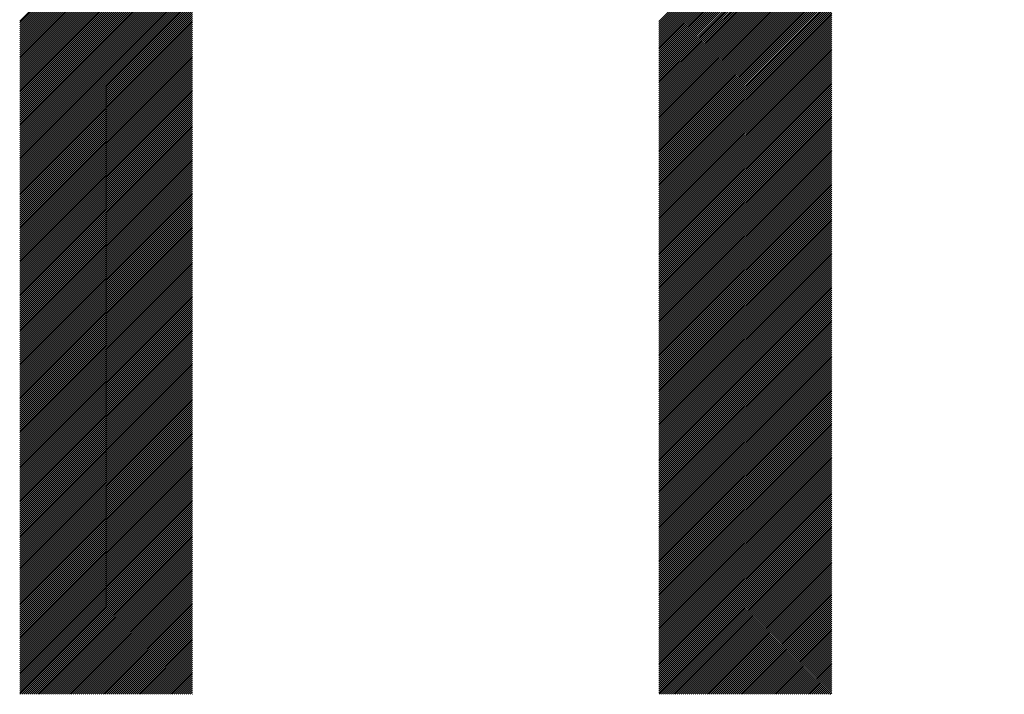
# Model space of a CAD drawing. Units: millimetres. Extents: x -658 to 641, y -512 to 448.
# Drawn here: x -351 to -280, y -400 to -352 of the extents above; entities that cross this region are included whole.
import ezdxf

# ---------------------------------------------------------------- set-up
doc = ezdxf.new("R2010")
doc.units = ezdxf.units.MM
doc.layers.add('CAXA0', color=7, linetype='Continuous', lineweight=70)
doc.layers.add('CAXA5', color=4, linetype='Continuous', lineweight=25)

# ---------------------------------------------------------------- blocks, each defined once
blk = doc.blocks.new('CAXBLOCK30')
at = {"layer": 'CAXA0', "color": 0, "linetype": 'Continuous', "lineweight": 25}
for p, q in [((-305.162, -359.479), (-280.481, -334.797)), ((-305.162, -359.337), (-280.622, -334.797)), ((-305.162, -359.196), (-280.764, -334.797)), ((-305.162, -359.054), (-280.905, -334.797)), ((-305.162, -358.913), (-281.047, -334.797)), ((-305.162, -358.771), (-281.188, -334.797)), ((-305.162, -358.63), (-281.33, -334.797)), ((-305.162, -358.489), (-281.471, -334.797)), ((-305.162, -358.347), (-281.613, -334.797)), ((-305.162, -358.206), (-281.754, -334.797)), ((-305.162, -358.064), (-281.895, -334.797)), ((-305.162, -357.923), (-282.037, -334.797)), ((-305.162, -357.781), (-282.178, -334.797)), ((-305.162, -357.64), (-282.32, -334.797)), ((-305.162, -357.498), (-282.461, -334.797)), ((-305.162, -357.357), (-282.603, -334.797)), ((-305.162, -357.215), (-282.744, -334.797)), ((-305.162, -357.074), (-282.886, -334.797)), ((-305.162, -356.933), (-283.027, -334.797)), ((-305.162, -356.791), (-283.169, -334.797)), ((-305.162, -356.65), (-283.31, -334.797)), ((-305.162, -356.508), (-283.451, -334.797)), ((-305.162, -356.367), (-283.593, -334.797)), ((-305.162, -356.225), (-283.734, -334.797)), ((-305.162, -356.084), (-283.876, -334.797)), ((-305.162, -355.942), (-284.017, -334.797)), ((-305.162, -355.801), (-284.159, -334.797)), ((-305.162, -355.66), (-284.3, -334.797)), ((-305.162, -355.518), (-284.442, -334.797)), ((-305.162, -355.377), (-284.583, -334.797)), ((-305.162, -355.235), (-284.724, -334.797)), ((-305.162, -355.094), (-284.866, -334.797)), ((-305.162, -354.952), (-285.007, -334.797)), ((-305.162, -354.811), (-285.149, -334.797)), ((-305.162, -354.669), (-285.29, -334.797)), ((-305.162, -354.528), (-285.432, -334.797)), ((-305.162, -354.387), (-285.573, -334.797)), ((-305.162, -354.245), (-285.715, -334.797)), ((-305.162, -354.104), (-285.856, -334.797)), ((-305.162, -353.962), (-285.998, -334.797)), ((-305.162, -353.821), (-286.139, -334.797)), ((-305.162, -353.679), (-286.28, -334.797)), ((-305.162, -353.538), (-286.422, -334.797)), ((-305.162, -353.396), (-286.563, -334.797)), ((-305.162, -353.255), (-286.705, -334.797)), ((-305.162, -353.113), (-286.846, -334.797)), ((-305.162, -352.972), (-286.988, -334.797)), ((-305.162, -352.831), (-287.129, -334.797)), ((-305.162, -352.689), (-287.271, -334.797)), ((-305.162, -352.548), (-287.412, -334.797)), ((-305.162, -352.406), (-287.553, -334.797)), ((-305.162, -352.265), (-287.695, -334.797)), ((-305.162, -352.123), (-287.836, -334.797)), ((-305.162, -359.62), (-292.809, -347.267)), ((-305.162, -359.762), (-292.809, -347.408)), ((-305.162, -359.903), (-292.809, -347.55)), ((-305.162, -360.044), (-292.809, -347.691)), ((-305.162, -360.186), (-292.809, -347.833)), ((-305.162, -360.327), (-292.809, -347.974)), ((-305.162, -360.469), (-292.809, -348.116)), ((-305.162, -360.61), (-292.809, -348.257)), ((-305.162, -360.752), (-292.809, -348.399)), ((-305.162, -360.893), (-292.809, -348.54)), ((-305.162, -361.035), (-292.809, -348.681)), ((-305.162, -361.176), (-292.809, -348.823)), ((-305.162, -361.318), (-292.809, -348.964)), ((-305.162, -361.459), (-292.809, -349.106)), ((-305.162, -361.6), (-292.809, -349.247)), ((-305.162, -361.742), (-292.809, -349.389)), ((-305.162, -361.883), (-292.809, -349.53)), ((-305.162, -362.025), (-292.809, -349.672)), ((-305.162, -362.166), (-292.809, -349.813)), ((-305.162, -362.308), (-292.809, -349.955)), ((-305.162, -362.449), (-292.809, -350.096)), ((-305.162, -362.591), (-292.809, -350.237)), ((-305.162, -362.732), (-292.809, -350.379)), ((-305.162, -362.873), (-292.809, -350.52)), ((-305.162, -363.015), (-292.809, -350.662)), ((-305.162, -363.156), (-292.809, -350.803)), ((-305.162, -363.298), (-292.809, -350.945)), ((-305.162, -363.439), (-292.809, -351.086)), ((-305.162, -363.581), (-292.809, -351.228)), ((-305.162, -363.722), (-292.809, -351.369)), ((-305.162, -363.864), (-292.809, -351.51)), ((-305.162, -364.005), (-292.809, -351.652)), ((-305.162, -364.146), (-292.809, -351.793)), ((-305.162, -364.288), (-292.809, -351.935)), ((-305.162, -364.429), (-292.809, -352.076)), ((-305.162, -364.571), (-292.809, -352.218)), ((-305.162, -364.712), (-292.809, -352.359)), ((-305.162, -364.854), (-292.809, -352.501)), ((-305.162, -364.995), (-292.809, -352.642)), ((-305.162, -365.137), (-292.809, -352.783)), ((-305.162, -365.278), (-292.809, -352.925)), ((-305.162, -365.42), (-292.809, -353.066)), ((-305.162, -365.561), (-292.809, -353.208)), ((-305.162, -365.702), (-292.809, -353.349)), ((-305.162, -365.844), (-292.809, -353.491)), ((-305.162, -365.985), (-292.809, -353.632)), ((-305.162, -366.127), (-292.809, -353.774)), ((-305.162, -366.268), (-292.809, -353.915)), ((-305.162, -366.41), (-292.809, -354.057)), ((-305.162, -366.551), (-292.809, -354.198)), ((-305.162, -366.693), (-292.809, -354.339)), ((-305.162, -366.834), (-292.809, -354.481)), ((-305.162, -366.975), (-292.809, -354.622)), ((-305.162, -367.117), (-292.809, -354.764)), ((-305.162, -367.258), (-292.809, -354.905)), ((-305.162, -367.4), (-292.809, -355.047)), ((-305.162, -367.541), (-292.809, -355.188)), ((-305.162, -367.683), (-292.809, -355.33)), ((-305.162, -367.824), (-292.809, -355.471)), ((-305.162, -367.966), (-292.809, -355.612)), ((-305.162, -368.107), (-292.809, -355.754)), ((-305.162, -368.248), (-292.809, -355.895)), ((-305.162, -368.39), (-292.809, -356.037)), ((-305.162, -368.531), (-292.809, -356.178)), ((-305.162, -368.673), (-292.809, -356.32)), ((-305.162, -368.814), (-292.809, -356.461)), ((-305.162, -368.956), (-292.809, -356.603)), ((-305.162, -369.097), (-292.809, -356.744)), ((-305.162, -369.239), (-292.809, -356.885)), ((-305.162, -369.38), (-292.809, -357.027)), ((-305.162, -369.522), (-292.809, -357.168)), ((-305.162, -369.663), (-292.809, -357.31)), ((-305.162, -369.804), (-292.809, -357.451)), ((-305.162, -369.946), (-292.809, -357.593)), ((-305.162, -370.087), (-292.809, -357.734)), ((-305.162, -370.229), (-292.809, -357.876)), ((-305.162, -370.37), (-292.809, -358.017)), ((-305.162, -370.512), (-292.809, -358.159)), ((-305.162, -370.653), (-292.809, -358.3)), ((-305.162, -370.795), (-292.809, -358.441)), ((-305.162, -370.936), (-292.809, -358.583)), ((-305.162, -371.077), (-292.809, -358.724)), ((-305.162, -371.219), (-292.809, -358.866)), ((-305.162, -371.36), (-292.809, -359.007)), ((-305.162, -371.502), (-292.809, -359.149)), ((-305.162, -371.643), (-292.809, -359.29)), ((-305.162, -371.785), (-292.809, -359.432)), ((-305.162, -371.926), (-292.809, -359.573)), ((-305.162, -372.068), (-292.809, -359.714)), ((-305.162, -372.209), (-292.809, -359.856)), ((-305.162, -372.351), (-292.809, -359.997)), ((-305.162, -372.492), (-292.809, -360.139)), ((-305.162, -372.633), (-292.809, -360.28)), ((-305.162, -372.775), (-292.809, -360.422)), ((-305.162, -372.916), (-292.809, -360.563)), ((-305.162, -373.058), (-292.809, -360.705)), ((-305.162, -373.199), (-292.809, -360.846)), ((-305.162, -373.341), (-292.809, -360.988)), ((-305.162, -373.482), (-292.809, -361.129)), ((-305.162, -373.624), (-292.809, -361.27)), ((-305.162, -373.765), (-292.809, -361.412)), ((-305.162, -373.906), (-292.809, -361.553)), ((-305.162, -374.048), (-292.809, -361.695)), ((-305.162, -374.189), (-292.809, -361.836)), ((-305.162, -374.331), (-292.809, -361.978)), ((-305.162, -374.472), (-292.809, -362.119)), ((-305.162, -374.614), (-292.809, -362.261)), ((-305.162, -374.755), (-292.809, -362.402)), ((-305.162, -374.897), (-292.809, -362.543)), ((-305.162, -375.038), (-292.809, -362.685)), ((-305.162, -375.179), (-292.809, -362.826)), ((-305.162, -375.321), (-292.809, -362.968)), ((-305.162, -375.462), (-292.809, -363.109)), ((-305.162, -375.604), (-292.809, -363.251)), ((-305.162, -375.745), (-292.809, -363.392)), ((-305.162, -375.887), (-292.809, -363.534)), ((-305.162, -376.028), (-292.809, -363.675)), ((-305.162, -376.17), (-292.809, -363.816)), ((-305.162, -376.311), (-292.809, -363.958)), ((-305.162, -376.453), (-292.809, -364.099)), ((-305.162, -376.594), (-292.809, -364.241)), ((-305.162, -376.735), (-292.809, -364.382)), ((-305.162, -376.877), (-292.809, -364.524)), ((-305.162, -377.018), (-292.809, -364.665)), ((-305.162, -377.16), (-292.809, -364.807)), ((-305.162, -377.301), (-292.809, -364.948)), ((-305.162, -377.443), (-292.809, -365.09)), ((-305.162, -377.584), (-292.809, -365.231)), ((-305.162, -377.726), (-292.809, -365.372)), ((-305.162, -377.867), (-292.809, -365.514)), ((-305.162, -378.008), (-292.809, -365.655)), ((-305.162, -378.15), (-292.809, -365.797)), ((-305.162, -378.291), (-292.809, -365.938)), ((-305.162, -378.433), (-292.809, -366.08)), ((-305.162, -378.574), (-292.809, -366.221)), ((-305.162, -378.716), (-292.809, -366.363)), ((-305.162, -378.857), (-292.809, -366.504)), ((-305.162, -378.999), (-292.809, -366.645)), ((-305.162, -379.14), (-292.809, -366.787)), ((-305.162, -379.282), (-292.809, -366.928)), ((-305.162, -379.423), (-292.809, -367.07)), ((-305.162, -379.564), (-292.809, -367.211)), ((-305.162, -379.706), (-292.809, -367.353)), ((-305.162, -379.847), (-292.809, -367.494)), ((-305.162, -379.989), (-292.809, -367.636)), ((-305.162, -380.13), (-292.809, -367.777)), ((-305.162, -380.272), (-292.809, -367.919)), ((-305.162, -380.413), (-292.809, -368.06)), ((-305.162, -380.555), (-292.809, -368.201)), ((-305.162, -380.696), (-292.809, -368.343)), ((-305.162, -380.837), (-292.809, -368.484)), ((-305.162, -380.979), (-292.809, -368.626)), ((-305.162, -381.12), (-292.809, -368.767)), ((-305.162, -381.262), (-292.809, -368.909)), ((-305.162, -381.403), (-292.809, -369.05)), ((-305.162, -381.545), (-292.809, -369.192)), ((-305.162, -381.686), (-292.809, -369.333)), ((-305.162, -381.828), (-292.809, -369.474)), ((-305.162, -381.969), (-292.809, -369.616)), ((-305.162, -382.11), (-292.809, -369.757)), ((-305.162, -382.252), (-292.809, -369.899)), ((-305.162, -382.393), (-292.809, -370.04)), ((-305.162, -382.535), (-292.809, -370.182)), ((-305.162, -382.676), (-292.809, -370.323)), ((-305.162, -382.818), (-292.809, -370.465)), ((-305.162, -382.959), (-292.809, -370.606)), ((-305.162, -383.101), (-292.809, -370.747)), ((-305.162, -383.242), (-292.809, -370.889)), ((-305.162, -383.384), (-292.809, -371.03)), ((-305.162, -383.525), (-292.809, -371.172)), ((-305.162, -383.666), (-292.809, -371.313)), ((-305.162, -383.808), (-292.809, -371.455)), ((-305.162, -383.949), (-292.809, -371.596)), ((-305.162, -384.091), (-292.809, -371.738)), ((-305.162, -384.232), (-292.809, -371.879)), ((-305.162, -384.374), (-292.809, -372.021)), ((-305.162, -384.515), (-292.809, -372.162)), ((-305.162, -384.657), (-292.809, -372.303)), ((-305.162, -384.798), (-292.809, -372.445)), ((-305.162, -384.939), (-292.809, -372.586)), ((-305.162, -385.081), (-292.809, -372.728)), ((-305.162, -385.222), (-292.809, -372.869)), ((-305.162, -385.364), (-292.809, -373.011)), ((-305.162, -385.505), (-292.809, -373.152)), ((-305.162, -385.647), (-292.809, -373.294)), ((-305.162, -385.788), (-292.809, -373.435)), ((-305.162, -385.93), (-292.809, -373.576)), ((-305.162, -386.071), (-292.809, -373.718)), ((-305.162, -386.212), (-292.809, -373.859)), ((-305.162, -386.354), (-292.809, -374.001)), ((-305.162, -386.495), (-292.809, -374.142)), ((-305.162, -386.637), (-292.809, -374.284)), ((-305.162, -386.778), (-292.809, -374.425)), ((-305.162, -386.92), (-292.809, -374.567)), ((-305.162, -387.061), (-292.809, -374.708)), ((-305.162, -387.203), (-292.809, -374.85)), ((-305.162, -387.344), (-292.809, -374.991)), ((-305.162, -387.486), (-292.809, -375.132)), ((-305.162, -387.627), (-292.809, -375.274)), ((-305.162, -387.768), (-292.809, -375.415)), ((-305.162, -387.91), (-292.809, -375.557)), ((-305.162, -388.051), (-292.809, -375.698)), ((-305.162, -388.193), (-292.809, -375.84)), ((-305.162, -388.334), (-292.809, -375.981)), ((-305.162, -388.476), (-292.809, -376.123)), ((-305.162, -388.617), (-292.809, -376.264)), ((-305.162, -388.759), (-292.809, -376.405)), ((-305.162, -388.9), (-292.809, -376.547)), ((-305.162, -389.041), (-292.809, -376.688)), ((-305.162, -389.183), (-292.809, -376.83)), ((-305.162, -389.324), (-292.809, -376.971)), ((-305.162, -389.466), (-292.809, -377.113)), ((-305.162, -389.607), (-292.809, -377.254)), ((-305.162, -389.749), (-292.809, -377.396)), ((-305.162, -389.89), (-292.809, -377.537)), ((-305.162, -390.032), (-292.809, -377.678)), ((-305.162, -390.173), (-292.809, -377.82)), ((-305.162, -390.315), (-292.809, -377.961)), ((-305.162, -390.456), (-292.809, -378.103)), ((-305.162, -390.597), (-292.809, -378.244)), ((-305.162, -390.739), (-292.809, -378.386)), ((-305.162, -390.88), (-292.809, -378.527)), ((-305.162, -391.022), (-292.809, -378.669)), ((-305.162, -391.163), (-292.809, -378.81)), ((-305.162, -391.305), (-292.809, -378.952)), ((-305.162, -391.446), (-292.809, -379.093)), ((-305.162, -391.588), (-292.809, -379.234)), ((-305.162, -391.729), (-292.809, -379.376)), ((-305.162, -391.87), (-292.809, -379.517)), ((-305.162, -392.012), (-292.809, -379.659)), ((-305.162, -392.153), (-292.809, -379.8)), ((-305.162, -392.295), (-292.809, -379.942)), ((-305.162, -392.436), (-292.809, -380.083)), ((-305.162, -392.578), (-292.809, -380.225)), ((-305.162, -392.719), (-292.809, -380.366)), ((-305.162, -392.861), (-292.809, -380.507)), ((-305.162, -393.002), (-292.809, -380.649)), ((-305.162, -393.143), (-292.809, -380.79)), ((-305.162, -393.285), (-292.809, -380.932)), ((-305.162, -393.426), (-292.809, -381.073)), ((-305.162, -393.568), (-292.809, -381.215)), ((-305.162, -393.709), (-292.809, -381.356)), ((-305.162, -393.851), (-292.809, -381.498)), ((-305.162, -393.992), (-292.809, -381.639)), ((-305.162, -394.134), (-292.809, -381.78)), ((-305.162, -394.275), (-292.809, -381.922)), ((-305.162, -394.417), (-292.809, -382.063)), ((-305.162, -394.558), (-292.809, -382.205)), ((-305.162, -394.699), (-292.809, -382.346)), ((-305.162, -394.841), (-292.809, -382.488)), ((-305.162, -394.982), (-292.809, -382.629)), ((-305.162, -395.124), (-292.809, -382.771)), ((-305.162, -395.265), (-292.809, -382.912)), ((-305.162, -395.407), (-292.809, -383.054)), ((-305.162, -395.548), (-292.809, -383.195)), ((-305.162, -395.69), (-292.809, -383.336)), ((-305.162, -395.831), (-292.809, -383.478)), ((-305.162, -395.972), (-292.809, -383.619)), ((-305.162, -396.114), (-292.809, -383.761)), ((-305.162, -396.255), (-292.809, -383.902)), ((-305.162, -396.397), (-292.809, -384.044)), ((-305.162, -396.538), (-292.809, -384.185)), ((-305.162, -396.68), (-292.809, -384.327)), ((-305.162, -396.821), (-292.809, -384.468)), ((-305.162, -396.963), (-292.809, -384.609)), ((-305.162, -397.104), (-292.809, -384.751)), ((-305.162, -397.246), (-292.809, -384.892)), ((-305.162, -397.387), (-292.809, -385.034)), ((-305.162, -397.528), (-292.809, -385.175)), ((-305.162, -397.67), (-292.809, -385.317)), ((-305.162, -397.811), (-292.809, -385.458)), ((-305.162, -397.953), (-292.809, -385.6)), ((-305.162, -398.094), (-292.809, -385.741)), ((-305.162, -398.236), (-292.809, -385.883)), ((-305.162, -398.377), (-292.809, -386.024)), ((-305.162, -398.519), (-292.809, -386.165)), ((-305.162, -398.66), (-292.809, -386.307)), ((-305.162, -398.801), (-292.809, -386.448)), ((-305.162, -398.943), (-292.809, -386.59)), ((-305.162, -399.084), (-292.809, -386.731)), ((-305.162, -399.226), (-292.809, -386.873)), ((-305.162, -399.367), (-292.809, -387.014)), ((-305.162, -399.509), (-292.809, -387.156)), ((-305.162, -399.65), (-292.809, -387.297)), ((-305.162, -399.792), (-292.809, -387.438)), ((-305.162, -399.933), (-292.809, -387.58)), ((-305.162, -400.074), (-292.809, -387.721)), ((-305.11, -400.164), (-292.809, -387.863)), ((-304.969, -400.164), (-292.809, -388.004)), ((-304.828, -400.164), (-292.809, -388.146)), ((-304.686, -400.164), (-292.809, -388.287)), ((-304.545, -400.164), (-292.809, -388.429)), ((-304.403, -400.164), (-292.809, -388.57)), ((-304.262, -400.164), (-292.809, -388.711)), ((-304.12, -400.164), (-292.809, -388.853)), ((-303.979, -400.164), (-292.809, -388.994)), ((-303.837, -400.164), (-292.809, -389.136)), ((-303.696, -400.164), (-292.809, -389.277)), ((-303.554, -400.164), (-292.809, -389.419)), ((-303.413, -400.164), (-292.809, -389.56)), ((-303.272, -400.164), (-292.809, -389.702)), ((-303.13, -400.164), (-292.809, -389.843)), ((-302.989, -400.164), (-292.809, -389.985)), ((-302.847, -400.164), (-292.809, -390.126)), ((-302.706, -400.164), (-292.809, -390.267)), ((-302.564, -400.164), (-292.809, -390.409)), ((-302.423, -400.164), (-292.809, -390.55)), ((-302.281, -400.164), (-292.809, -390.692)), ((-302.14, -400.164), (-292.809, -390.833)), ((-301.999, -400.164), (-292.809, -390.975)), ((-301.857, -400.164), (-292.809, -391.116)), ((-301.716, -400.164), (-292.809, -391.258)), ((-301.574, -400.164), (-292.809, -391.399)), ((-301.433, -400.164), (-292.809, -391.54)), ((-301.291, -400.164), (-292.809, -391.682)), ((-301.15, -400.164), (-292.809, -391.823)), ((-301.008, -400.164), (-292.809, -391.965)), ((-300.867, -400.164), (-292.809, -392.106)), ((-300.725, -400.164), (-292.809, -392.248)), ((-300.584, -400.164), (-292.809, -392.389)), ((-300.443, -400.164), (-292.809, -392.531)), ((-300.301, -400.164), (-292.809, -392.672)), ((-300.16, -400.164), (-292.809, -392.814)), ((-300.018, -400.164), (-292.809, -392.955)), ((-299.877, -400.164), (-292.809, -393.096)), ((-299.735, -400.164), (-292.809, -393.238)), ((-299.594, -400.164), (-292.809, -393.379)), ((-299.452, -400.164), (-292.809, -393.521)), ((-299.311, -400.164), (-292.809, -393.662)), ((-299.17, -400.164), (-292.809, -393.804)), ((-299.028, -400.164), (-292.809, -393.945)), ((-298.887, -400.164), (-292.809, -394.087)), ((-298.745, -400.164), (-292.809, -394.228)), ((-298.604, -400.164), (-292.809, -394.369)), ((-298.462, -400.164), (-292.809, -394.511)), ((-298.321, -400.164), (-292.809, -394.652)), ((-298.179, -400.164), (-292.809, -394.794)), ((-298.038, -400.164), (-292.809, -394.935)), ((-297.897, -400.164), (-292.809, -395.077)), ((-297.755, -400.164), (-292.809, -395.218)), ((-297.614, -400.164), (-292.809, -395.36)), ((-297.472, -400.164), (-292.809, -395.501)), ((-297.331, -400.164), (-292.809, -395.642)), ((-297.189, -400.164), (-292.809, -395.784)), ((-297.048, -400.164), (-292.809, -395.925)), ((-296.906, -400.164), (-292.809, -396.067)), ((-296.765, -400.164), (-292.809, -396.208)), ((-296.623, -400.164), (-292.809, -396.35)), ((-296.482, -400.164), (-292.809, -396.491)), ((-296.341, -400.164), (-292.809, -396.633)), ((-296.199, -400.164), (-292.809, -396.774)), ((-296.058, -400.164), (-292.809, -396.916)), ((-295.916, -400.164), (-292.809, -397.057)), ((-295.775, -400.164), (-292.809, -397.198)), ((-295.633, -400.164), (-292.809, -397.34)), ((-295.492, -400.164), (-292.809, -397.481)), ((-295.35, -400.164), (-292.809, -397.623)), ((-295.209, -400.164), (-292.809, -397.764)), ((-295.068, -400.164), (-292.809, -397.906)), ((-294.926, -400.164), (-292.809, -398.047)), ((-294.785, -400.164), (-292.809, -398.189)), ((-294.643, -400.164), (-292.809, -398.33)), ((-294.502, -400.164), (-292.809, -398.471)), ((-294.36, -400.164), (-292.809, -398.613)), ((-294.219, -400.164), (-292.809, -398.754)), ((-294.077, -400.164), (-292.809, -398.896)), ((-293.936, -400.164), (-292.809, -399.037)), ((-293.794, -400.164), (-292.809, -399.179)), ((-293.653, -400.164), (-292.809, -399.32)), ((-293.512, -400.164), (-292.809, -399.462)), ((-293.37, -400.164), (-292.809, -399.603)), ((-293.229, -400.164), (-292.809, -399.744)), ((-293.087, -400.164), (-292.809, -399.886)), ((-292.946, -400.164), (-292.809, -400.027))]:
    blk.add_line(p, q, dxfattribs=at)
blk = doc.blocks.new('CAXBLOCK34')
at = {"layer": 'CAXA0', "color": 0, "linetype": 'Continuous', "lineweight": 25}
for p, q in [((-350.809, -352.082), (-338.456, -339.729)), ((-350.809, -352.223), (-338.456, -339.87)), ((-350.809, -352.365), (-338.456, -340.012)), ((-350.809, -352.506), (-338.456, -340.153)), ((-350.809, -352.648), (-338.456, -340.295)), ((-350.809, -352.789), (-338.456, -340.436)), ((-350.809, -352.931), (-338.456, -340.578)), ((-350.809, -353.072), (-338.456, -340.719)), ((-350.809, -353.214), (-338.456, -340.86)), ((-350.809, -353.355), (-338.456, -341.002)), ((-350.809, -353.496), (-338.456, -341.143)), ((-350.809, -353.638), (-338.456, -341.285)), ((-350.809, -353.779), (-338.456, -341.426)), ((-350.809, -353.921), (-338.456, -341.568)), ((-350.809, -354.062), (-338.456, -341.709)), ((-350.809, -354.204), (-338.456, -341.851)), ((-350.809, -354.345), (-338.456, -341.992)), ((-350.809, -354.487), (-338.456, -342.133)), ((-350.809, -354.628), (-338.456, -342.275)), ((-350.809, -354.77), (-338.456, -342.416)), ((-350.809, -354.911), (-338.456, -342.558)), ((-350.809, -355.052), (-338.456, -342.699)), ((-350.809, -355.194), (-338.456, -342.841)), ((-350.809, -355.335), (-338.456, -342.982)), ((-350.809, -355.477), (-338.456, -343.124)), ((-350.809, -355.618), (-338.456, -343.265)), ((-350.809, -355.76), (-338.456, -343.407)), ((-350.809, -355.901), (-338.456, -343.548)), ((-350.809, -356.043), (-338.456, -343.689)), ((-350.809, -356.184), (-338.456, -343.831)), ((-350.809, -356.325), (-338.456, -343.972)), ((-350.809, -356.467), (-338.456, -344.114)), ((-350.809, -356.608), (-338.456, -344.255)), ((-350.809, -356.75), (-338.456, -344.397)), ((-350.809, -356.891), (-338.456, -344.538)), ((-350.809, -357.033), (-338.456, -344.68)), ((-350.809, -357.174), (-338.456, -344.821)), ((-350.809, -357.316), (-338.456, -344.962)), ((-350.809, -357.457), (-338.456, -345.104)), ((-350.809, -357.599), (-338.456, -345.245)), ((-350.809, -357.74), (-338.456, -345.387)), ((-350.809, -357.881), (-338.456, -345.528)), ((-350.809, -358.023), (-338.456, -345.67)), ((-350.809, -358.164), (-338.456, -345.811)), ((-350.809, -358.306), (-338.456, -345.953)), ((-350.809, -358.447), (-338.456, -346.094)), ((-350.809, -358.589), (-338.456, -346.236)), ((-350.809, -358.73), (-338.456, -346.377)), ((-350.809, -358.872), (-338.456, -346.518)), ((-350.809, -359.013), (-338.456, -346.66)), ((-350.809, -359.154), (-338.456, -346.801)), ((-350.809, -359.296), (-338.456, -346.943)), ((-350.809, -359.437), (-338.456, -347.084)), ((-350.809, -359.579), (-338.456, -347.226)), ((-350.809, -359.72), (-338.456, -347.367)), ((-350.809, -359.862), (-338.456, -347.509)), ((-350.809, -360.003), (-338.456, -347.65)), ((-350.809, -360.145), (-338.456, -347.791)), ((-350.809, -360.286), (-338.456, -347.933)), ((-350.809, -360.427), (-338.456, -348.074)), ((-350.809, -360.569), (-338.456, -348.216)), ((-350.809, -360.71), (-338.456, -348.357)), ((-350.809, -360.852), (-338.456, -348.499)), ((-350.809, -360.993), (-338.456, -348.64)), ((-350.809, -361.135), (-338.456, -348.782)), ((-350.809, -361.276), (-338.456, -348.923)), ((-350.809, -361.418), (-338.456, -349.064)), ((-350.809, -361.559), (-338.456, -349.206)), ((-350.809, -361.701), (-338.456, -349.347)), ((-350.809, -361.842), (-338.456, -349.489)), ((-350.809, -361.983), (-338.456, -349.63)), ((-350.809, -362.125), (-338.456, -349.772)), ((-350.809, -362.266), (-338.456, -349.913)), ((-350.809, -362.408), (-338.456, -350.055)), ((-350.809, -362.549), (-338.456, -350.196)), ((-350.809, -362.691), (-338.456, -350.338)), ((-350.809, -362.832), (-338.456, -350.479)), ((-350.809, -362.974), (-338.456, -350.62)), ((-350.809, -363.115), (-338.456, -350.762)), ((-350.809, -363.256), (-338.456, -350.903)), ((-350.809, -363.398), (-338.456, -351.045)), ((-350.809, -363.539), (-338.456, -351.186)), ((-350.809, -363.681), (-338.456, -351.328)), ((-350.809, -363.822), (-338.456, -351.469)), ((-350.809, -363.964), (-338.456, -351.611)), ((-350.809, -364.105), (-338.456, -351.752)), ((-350.809, -364.247), (-338.456, -351.893)), ((-350.809, -364.388), (-338.456, -352.035)), ((-350.809, -364.529), (-338.456, -352.176)), ((-350.809, -364.671), (-338.456, -352.318)), ((-350.809, -364.812), (-338.456, -352.459)), ((-350.809, -364.954), (-338.456, -352.601)), ((-350.809, -365.095), (-338.456, -352.742)), ((-350.809, -365.237), (-338.456, -352.884)), ((-350.809, -365.378), (-338.456, -353.025)), ((-350.809, -365.52), (-338.456, -353.167)), ((-350.809, -365.661), (-338.456, -353.308)), ((-350.809, -365.803), (-338.456, -353.449)), ((-350.809, -365.944), (-338.456, -353.591)), ((-350.809, -366.085), (-338.456, -353.732)), ((-350.809, -366.227), (-338.456, -353.874)), ((-350.809, -366.368), (-338.456, -354.015)), ((-350.809, -366.51), (-338.456, -354.157)), ((-350.809, -366.651), (-338.456, -354.298)), ((-350.809, -366.793), (-338.456, -354.44)), ((-350.809, -366.934), (-338.456, -354.581)), ((-350.809, -367.076), (-338.456, -354.722)), ((-350.809, -367.217), (-338.456, -354.864)), ((-350.809, -367.358), (-338.456, -355.005)), ((-350.809, -367.5), (-338.456, -355.147)), ((-350.809, -367.641), (-338.456, -355.288)), ((-350.809, -367.783), (-338.456, -355.43)), ((-350.809, -367.924), (-338.456, -355.571)), ((-350.809, -368.066), (-338.456, -355.713)), ((-350.809, -368.207), (-338.456, -355.854)), ((-350.809, -368.349), (-338.456, -355.995)), ((-350.809, -368.49), (-338.456, -356.137)), ((-350.809, -368.632), (-338.456, -356.278)), ((-350.809, -368.773), (-338.456, -356.42)), ((-350.809, -368.914), (-338.456, -356.561)), ((-350.809, -369.056), (-338.456, -356.703)), ((-350.809, -369.197), (-338.456, -356.844)), ((-350.809, -369.339), (-338.456, -356.986)), ((-350.809, -369.48), (-338.456, -357.127)), ((-350.809, -369.622), (-338.456, -357.269)), ((-350.809, -369.763), (-338.456, -357.41)), ((-350.809, -369.905), (-338.456, -357.551)), ((-350.809, -370.046), (-338.456, -357.693)), ((-350.809, -370.187), (-338.456, -357.834)), ((-350.809, -370.329), (-338.456, -357.976)), ((-350.809, -370.47), (-338.456, -358.117)), ((-350.809, -370.612), (-338.456, -358.259)), ((-350.809, -370.753), (-338.456, -358.4)), ((-350.809, -370.895), (-338.456, -358.542)), ((-350.809, -371.036), (-338.456, -358.683)), ((-350.809, -371.178), (-338.456, -358.824)), ((-350.809, -371.319), (-338.456, -358.966)), ((-350.809, -371.46), (-338.456, -359.107)), ((-350.809, -371.602), (-338.456, -359.249)), ((-350.809, -371.743), (-338.456, -359.39)), ((-350.809, -371.885), (-338.456, -359.532)), ((-350.809, -372.026), (-338.456, -359.673)), ((-350.809, -372.168), (-338.456, -359.815)), ((-350.809, -372.309), (-338.456, -359.956)), ((-350.809, -372.451), (-338.456, -360.097)), ((-350.809, -372.592), (-338.456, -360.239)), ((-350.809, -372.734), (-338.456, -360.38)), ((-350.809, -372.875), (-338.456, -360.522)), ((-350.809, -373.016), (-338.456, -360.663)), ((-350.809, -373.158), (-338.456, -360.805)), ((-350.809, -373.299), (-338.456, -360.946)), ((-350.809, -373.441), (-338.456, -361.088)), ((-350.809, -373.582), (-338.456, -361.229)), ((-350.809, -373.724), (-338.456, -361.371)), ((-350.809, -373.865), (-338.456, -361.512)), ((-350.809, -374.007), (-338.456, -361.653)), ((-350.809, -374.148), (-338.456, -361.795)), ((-350.809, -374.289), (-338.456, -361.936)), ((-350.809, -374.431), (-338.456, -362.078)), ((-350.809, -374.572), (-338.456, -362.219)), ((-350.809, -374.714), (-338.456, -362.361)), ((-350.809, -374.855), (-338.456, -362.502)), ((-350.809, -374.997), (-338.456, -362.644)), ((-350.809, -375.138), (-338.456, -362.785)), ((-350.809, -375.28), (-338.456, -362.926)), ((-350.809, -375.421), (-338.456, -363.068)), ((-350.809, -375.563), (-338.456, -363.209)), ((-350.809, -375.704), (-338.456, -363.351)), ((-350.809, -375.845), (-338.456, -363.492)), ((-350.809, -375.987), (-338.456, -363.634)), ((-350.809, -376.128), (-338.456, -363.775)), ((-350.809, -376.27), (-338.456, -363.917)), ((-350.809, -376.411), (-338.456, -364.058)), ((-350.809, -376.553), (-338.456, -364.2)), ((-350.809, -376.694), (-338.456, -364.341)), ((-350.809, -376.836), (-338.456, -364.482)), ((-350.809, -376.977), (-338.456, -364.624)), ((-350.809, -377.118), (-338.456, -364.765)), ((-350.809, -377.26), (-338.456, -364.907)), ((-350.809, -377.401), (-338.456, -365.048)), ((-350.809, -377.543), (-338.456, -365.19)), ((-350.809, -377.684), (-338.456, -365.331)), ((-350.809, -377.826), (-338.456, -365.473)), ((-350.809, -377.967), (-338.456, -365.614)), ((-350.809, -378.109), (-338.456, -365.755)), ((-350.809, -378.25), (-338.456, -365.897)), ((-350.809, -378.391), (-338.456, -366.038)), ((-350.809, -378.533), (-338.456, -366.18)), ((-350.809, -378.674), (-338.456, -366.321)), ((-350.809, -378.816), (-338.456, -366.463)), ((-350.809, -378.957), (-338.456, -366.604)), ((-350.809, -379.099), (-338.456, -366.746)), ((-350.809, -379.24), (-338.456, -366.887)), ((-350.809, -379.382), (-338.456, -367.028)), ((-350.809, -379.523), (-338.456, -367.17)), ((-350.809, -379.665), (-338.456, -367.311)), ((-350.809, -379.806), (-338.456, -367.453)), ((-350.809, -379.947), (-338.456, -367.594)), ((-350.809, -380.089), (-338.456, -367.736)), ((-350.809, -380.23), (-338.456, -367.877)), ((-350.809, -380.372), (-338.456, -368.019)), ((-350.809, -380.513), (-338.456, -368.16)), ((-350.809, -380.655), (-338.456, -368.302)), ((-350.809, -380.796), (-338.456, -368.443)), ((-350.809, -380.938), (-338.456, -368.584)), ((-350.809, -381.079), (-338.456, -368.726)), ((-350.809, -381.22), (-338.456, -368.867)), ((-350.809, -381.362), (-338.456, -369.009)), ((-350.809, -381.503), (-338.456, -369.15)), ((-350.809, -381.645), (-338.456, -369.292)), ((-350.809, -381.786), (-338.456, -369.433)), ((-350.809, -381.928), (-338.456, -369.575)), ((-350.809, -382.069), (-338.456, -369.716)), ((-350.809, -382.211), (-338.456, -369.857)), ((-350.809, -382.352), (-338.456, -369.999)), ((-350.809, -382.494), (-338.456, -370.14)), ((-350.809, -382.635), (-338.456, -370.282)), ((-350.809, -382.776), (-338.456, -370.423)), ((-350.809, -382.918), (-338.456, -370.565)), ((-350.809, -383.059), (-338.456, -370.706)), ((-350.809, -383.201), (-338.456, -370.848)), ((-350.809, -383.342), (-338.456, -370.989)), ((-350.809, -383.484), (-338.456, -371.131)), ((-350.809, -383.625), (-338.456, -371.272)), ((-350.809, -383.767), (-338.456, -371.413)), ((-350.809, -383.908), (-338.456, -371.555)), ((-350.809, -384.049), (-338.456, -371.696)), ((-350.809, -384.191), (-338.456, -371.838)), ((-350.809, -384.332), (-338.456, -371.979)), ((-350.809, -384.474), (-338.456, -372.121)), ((-350.809, -384.615), (-338.456, -372.262)), ((-350.809, -384.757), (-338.456, -372.404)), ((-350.809, -384.898), (-338.456, -372.545)), ((-350.809, -385.04), (-338.456, -372.686)), ((-350.809, -385.181), (-338.456, -372.828)), ((-350.809, -385.322), (-338.456, -372.969)), ((-350.809, -385.464), (-338.456, -373.111)), ((-350.809, -385.605), (-338.456, -373.252)), ((-350.809, -385.747), (-338.456, -373.394)), ((-350.809, -385.888), (-338.456, -373.535)), ((-350.809, -386.03), (-338.456, -373.677)), ((-350.809, -386.171), (-338.456, -373.818)), ((-350.809, -386.313), (-338.456, -373.959)), ((-350.809, -386.454), (-338.456, -374.101)), ((-350.809, -386.596), (-338.456, -374.242)), ((-350.809, -386.737), (-338.456, -374.384)), ((-350.809, -386.878), (-338.456, -374.525)), ((-350.809, -387.02), (-338.456, -374.667)), ((-350.809, -387.161), (-338.456, -374.808)), ((-350.809, -387.303), (-338.456, -374.95)), ((-350.809, -387.444), (-338.456, -375.091)), ((-350.809, -387.586), (-338.456, -375.233)), ((-350.809, -387.727), (-338.456, -375.374)), ((-350.809, -387.869), (-338.456, -375.515)), ((-350.809, -388.01), (-338.456, -375.657)), ((-350.809, -388.151), (-338.456, -375.798)), ((-350.809, -388.293), (-338.456, -375.94)), ((-350.809, -388.434), (-338.456, -376.081)), ((-350.809, -388.576), (-338.456, -376.223)), ((-350.809, -388.717), (-338.456, -376.364)), ((-350.809, -388.859), (-338.456, -376.506)), ((-350.809, -389), (-338.456, -376.647)), ((-350.809, -389.142), (-338.456, -376.788)), ((-350.809, -389.283), (-338.456, -376.93)), ((-350.809, -389.424), (-338.456, -377.071)), ((-350.809, -389.566), (-338.456, -377.213)), ((-350.809, -389.707), (-338.456, -377.354)), ((-350.809, -389.849), (-338.456, -377.496)), ((-350.809, -389.99), (-338.456, -377.637)), ((-350.809, -390.132), (-338.456, -377.779)), ((-350.809, -390.273), (-338.456, -377.92)), ((-350.809, -390.415), (-338.456, -378.061)), ((-350.809, -390.556), (-338.456, -378.203)), ((-350.809, -390.698), (-338.456, -378.344)), ((-350.809, -390.839), (-338.456, -378.486)), ((-350.809, -390.98), (-338.456, -378.627)), ((-350.809, -391.122), (-338.456, -378.769)), ((-350.809, -391.263), (-338.456, -378.91)), ((-350.809, -391.405), (-338.456, -379.052)), ((-350.809, -391.546), (-338.456, -379.193)), ((-350.809, -391.688), (-338.456, -379.335)), ((-350.809, -391.829), (-338.456, -379.476)), ((-350.809, -391.971), (-338.456, -379.617)), ((-350.809, -392.112), (-338.456, -379.759)), ((-350.809, -392.253), (-338.456, -379.9)), ((-350.809, -392.395), (-338.456, -380.042)), ((-350.809, -392.536), (-338.456, -380.183)), ((-350.809, -392.678), (-338.456, -380.325)), ((-350.809, -392.819), (-338.456, -380.466)), ((-350.809, -392.961), (-338.456, -380.608)), ((-350.809, -393.102), (-338.456, -380.749)), ((-350.809, -393.244), (-338.456, -380.89)), ((-350.809, -393.385), (-338.456, -381.032)), ((-350.809, -393.527), (-338.456, -381.173)), ((-350.809, -393.668), (-338.456, -381.315)), ((-350.809, -393.809), (-338.456, -381.456)), ((-350.809, -393.951), (-338.456, -381.598)), ((-350.809, -394.092), (-338.456, -381.739)), ((-350.809, -394.234), (-338.456, -381.881)), ((-350.809, -394.375), (-338.456, -382.022)), ((-350.809, -394.517), (-338.456, -382.164)), ((-350.809, -394.658), (-338.456, -382.305)), ((-350.809, -394.8), (-338.456, -382.446)), ((-350.809, -394.941), (-338.456, -382.588)), ((-350.809, -395.082), (-338.456, -382.729)), ((-350.809, -395.224), (-338.456, -382.871)), ((-350.809, -395.365), (-338.456, -383.012)), ((-350.809, -395.507), (-338.456, -383.154)), ((-350.809, -395.648), (-338.456, -383.295)), ((-350.809, -395.79), (-338.456, -383.437)), ((-350.809, -395.931), (-338.456, -383.578)), ((-350.809, -396.073), (-338.456, -383.719)), ((-350.809, -396.214), (-338.456, -383.861)), ((-350.809, -396.355), (-338.456, -384.002)), ((-350.809, -396.497), (-338.456, -384.144)), ((-350.809, -396.638), (-338.456, -384.285)), ((-350.809, -396.78), (-338.456, -384.427)), ((-350.809, -396.921), (-338.456, -384.568)), ((-350.809, -397.063), (-338.456, -384.71)), ((-350.809, -397.204), (-338.456, -384.851)), ((-350.809, -397.346), (-338.456, -384.992)), ((-350.809, -397.487), (-338.456, -385.134)), ((-350.809, -397.629), (-338.456, -385.275)), ((-350.809, -397.77), (-338.456, -385.417)), ((-350.809, -397.911), (-338.456, -385.558)), ((-350.809, -398.053), (-338.456, -385.7)), ((-350.809, -398.194), (-338.456, -385.841)), ((-350.809, -398.336), (-338.456, -385.983)), ((-350.809, -398.477), (-338.456, -386.124)), ((-350.809, -398.619), (-338.456, -386.266)), ((-350.809, -398.76), (-338.456, -386.407)), ((-350.809, -398.902), (-338.456, -386.548)), ((-350.809, -399.043), (-338.456, -386.69)), ((-350.809, -399.184), (-338.456, -386.831)), ((-350.809, -399.326), (-338.456, -386.973)), ((-350.809, -399.467), (-338.456, -387.114)), ((-350.809, -399.609), (-338.456, -387.256)), ((-350.809, -399.75), (-338.456, -387.397)), ((-350.809, -399.892), (-338.456, -387.539)), ((-350.809, -400.033), (-338.456, -387.68)), ((-350.798, -400.164), (-338.456, -387.821)), ((-350.657, -400.164), (-338.456, -387.963)), ((-350.515, -400.164), (-338.456, -388.104)), ((-350.374, -400.164), (-338.456, -388.246)), ((-350.233, -400.164), (-338.456, -388.387)), ((-350.091, -400.164), (-338.456, -388.529)), ((-349.95, -400.164), (-338.456, -388.67)), ((-349.808, -400.164), (-338.456, -388.812)), ((-349.667, -400.164), (-338.456, -388.953)), ((-349.525, -400.164), (-338.456, -389.095)), ((-349.384, -400.164), (-338.456, -389.236)), ((-349.242, -400.164), (-338.456, -389.377)), ((-349.101, -400.164), (-338.456, -389.519)), ((-348.96, -400.164), (-338.456, -389.66)), ((-348.818, -400.164), (-338.456, -389.802)), ((-348.677, -400.164), (-338.456, -389.943)), ((-348.535, -400.164), (-338.456, -390.085)), ((-348.394, -400.164), (-338.456, -390.226)), ((-348.252, -400.164), (-338.456, -390.368)), ((-348.111, -400.164), (-338.456, -390.509)), ((-347.969, -400.164), (-338.456, -390.65)), ((-347.828, -400.164), (-338.456, -390.792)), ((-347.687, -400.164), (-338.456, -390.933)), ((-347.545, -400.164), (-338.456, -391.075)), ((-347.404, -400.164), (-338.456, -391.216)), ((-347.262, -400.164), (-338.456, -391.358)), ((-347.121, -400.164), (-338.456, -391.499)), ((-346.979, -400.164), (-338.456, -391.641)), ((-346.838, -400.164), (-338.456, -391.782)), ((-346.696, -400.164), (-338.456, -391.923)), ((-346.555, -400.164), (-338.456, -392.065)), ((-346.413, -400.164), (-338.456, -392.206)), ((-346.272, -400.164), (-338.456, -392.348)), ((-346.131, -400.164), (-338.456, -392.489)), ((-345.989, -400.164), (-338.456, -392.631)), ((-345.848, -400.164), (-338.456, -392.772)), ((-345.706, -400.164), (-338.456, -392.914)), ((-345.565, -400.164), (-338.456, -393.055)), ((-345.423, -400.164), (-338.456, -393.197)), ((-345.282, -400.164), (-338.456, -393.338)), ((-345.14, -400.164), (-338.456, -393.479)), ((-344.999, -400.164), (-338.456, -393.621)), ((-344.858, -400.164), (-338.456, -393.762)), ((-344.716, -400.164), (-338.456, -393.904)), ((-344.575, -400.164), (-338.456, -394.045)), ((-344.433, -400.164), (-338.456, -394.187)), ((-344.292, -400.164), (-338.456, -394.328)), ((-344.15, -400.164), (-338.456, -394.47)), ((-344.009, -400.164), (-338.456, -394.611)), ((-343.867, -400.164), (-338.456, -394.752)), ((-343.726, -400.164), (-338.456, -394.894)), ((-343.584, -400.164), (-338.456, -395.035)), ((-343.443, -400.164), (-338.456, -395.177)), ((-343.302, -400.164), (-338.456, -395.318)), ((-343.16, -400.164), (-338.456, -395.46)), ((-343.019, -400.164), (-338.456, -395.601)), ((-342.877, -400.164), (-338.456, -395.743)), ((-342.736, -400.164), (-338.456, -395.884)), ((-342.594, -400.164), (-338.456, -396.025)), ((-342.453, -400.164), (-338.456, -396.167)), ((-342.311, -400.164), (-338.456, -396.308)), ((-342.17, -400.164), (-338.456, -396.45)), ((-342.029, -400.164), (-338.456, -396.591)), ((-341.887, -400.164), (-338.456, -396.733)), ((-341.746, -400.164), (-338.456, -396.874)), ((-341.604, -400.164), (-338.456, -397.016)), ((-341.463, -400.164), (-338.456, -397.157)), ((-341.321, -400.164), (-338.456, -397.299)), ((-341.18, -400.164), (-338.456, -397.44)), ((-341.038, -400.164), (-338.456, -397.581)), ((-340.897, -400.164), (-338.456, -397.723)), ((-340.756, -400.164), (-338.456, -397.864)), ((-340.614, -400.164), (-338.456, -398.006)), ((-340.473, -400.164), (-338.456, -398.147)), ((-340.331, -400.164), (-338.456, -398.289)), ((-340.19, -400.164), (-338.456, -398.43)), ((-340.048, -400.164), (-338.456, -398.572)), ((-339.907, -400.164), (-338.456, -398.713)), ((-339.765, -400.164), (-338.456, -398.854)), ((-339.624, -400.164), (-338.456, -398.996)), ((-339.482, -400.164), (-338.456, -399.137)), ((-339.341, -400.164), (-338.456, -399.279)), ((-339.2, -400.164), (-338.456, -399.42)), ((-339.058, -400.164), (-338.456, -399.562)), ((-338.917, -400.164), (-338.456, -399.703)), ((-338.775, -400.164), (-338.456, -399.845)), ((-338.634, -400.164), (-338.456, -399.986)), ((-338.492, -400.164), (-338.456, -400.128))]:
    blk.add_line(p, q, dxfattribs=at)

msp = doc.modelspace()

# ---------------------------------------------------------------- block references
at = {"layer": 'CAXA5', "color": 96}
for name in ['CAXBLOCK34', 'CAXBLOCK30']:
    msp.add_blockref(name, (0, 0), dxfattribs=at)

doc.saveas('drawing.dxf')
